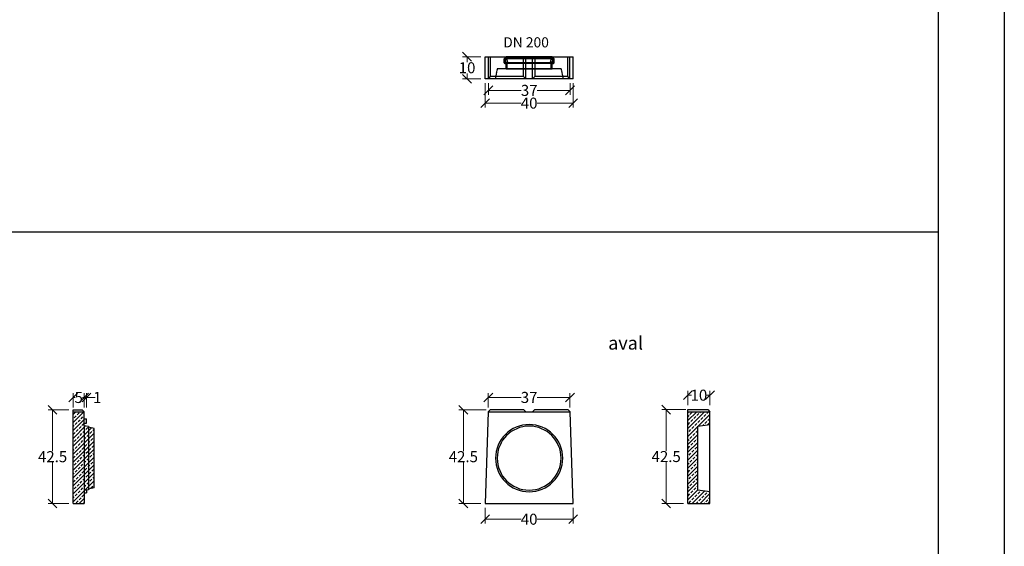
# Model space of a CAD drawing. Units: millimetres. Extents: x -3230 to 16300, y -13670 to 3991.
# Drawn here: x 11833 to 16300, y -9441 to -7053 of the extents above; entities that cross this region are included whole.
import ezdxf
from ezdxf.enums import TextEntityAlignment as Align

# ---------------------------------------------------------------- set-up
doc = ezdxf.new("R2010")
doc.units = ezdxf.units.MM
doc.linetypes.add('HIDDEN', pattern=[9.525, 6.35, -3.175])
for name, color, linetype in [('Bauteil', 7, 'Continuous'), ('dimensioning', 7, 'Continuous'), ('Freigabezeichnung', 7, 'Continuous'), ('KG-Muffe', 7, 'Continuous'), ('Text', 7, 'Continuous')]:
    doc.layers.add(name, color=color, linetype=linetype)
doc.styles.add('Schlitzrinne Textstile', font='arial.ttf')
doc.dimstyles.new('Schlitzrinne Bemaßung', dxfattribs={"dimtxt": 35, "dimasz": 35, "dimexe": 20, "dimexo": 20, "dimgap": 0.09, "dimtad": 0, "dimtih": 1, "dimtoh": 1, "dimdec": 0, "dimlfac": 0.1, "dimzin": 0, "dimdsep": 46, "dimtxsty": 'Schlitzrinne Textstile', "dimblk": 'OBLIQUE', "dimblk1": 'OBLIQUE', "dimblk2": 'OBLIQUE', "dimcen": 0.09, "dimadec": 0, "dimazin": 0, "dimtfac": 1, "dimtdec": 4, "dimtofl": 0, "dimtmove": 0, "dimatfit": 3, "dimldrblk": 'OBLIQUE', "dimfxl": 1, "dimtolj": 1, "dimtzin": 0, "dimlwd": 5, "dimlwe": 5, "dimarcsym": 0})

# ---------------------------------------------------------------- blocks, each defined once
blk = doc.blocks.new('_Oblique')
at = {"color": 0, "linetype": 'ByBlock', "lineweight": -2}
blk.add_line((-0.5, -0.5), (0.5, 0.5), dxfattribs=at)
blk = doc.blocks.new('*D322')
at = {"layer": 'Defpoints', "color": 0, "transparency": 16777216}
for p in [(13862.5, -7220.7), (13944.3, -7220.7), (13944.3, -7320.7)]:
    blk.add_point(p, dxfattribs=at)
at = {"layer": 'dimensioning', "color": 0, "lineweight": 5, "transparency": 16777216}
for p, q in [((13924.3, -7220.7), (13842.5, -7220.7)), ((13862.5, -7220.7), (13862.5, -7245.1)), ((13924.3, -7320.7), (13842.5, -7320.7)), ((13862.5, -7320.7), (13862.5, -7296.3))]:
    blk.add_line(p, q, dxfattribs=at)
at = {"layer": 'dimensioning', "color": 0, "lineweight": 5, "transparency": 16777216, "xscale": 40, "yscale": 40, "zscale": 40}
for p, rotation in [((13862.5, -7220.7), 90), ((13862.5, -7320.7), 270)]:
    blk.add_blockref('_Oblique', p, dxfattribs=dict(at, rotation=rotation))
at = {"layer": 'dimensioning', "color": 0, "transparency": 16777216, "insert": (13862.5, -7270.7), "char_height": 50, "attachment_point": 5, "style": 'Schlitzrinne Textstile'}
blk.add_mtext('\\A1;10', dxfattribs=at)
blk = doc.blocks.new('halbierte KG-Muffe DN 200 Längsschnitt für Muffenplatte')
at = {"layer": 'KG-Muffe'}
h = blk.add_hatch(dxfattribs=at)
h.set_pattern_fill('ANSI31', color=256)
h.paths.add_polyline_path([(27814.7, 8986.5), (27790.2, 8986.5), (27790.2, 8981.5), (27814.7, 8981.5)])
h.paths.add_polyline_path([(27815.2, 8987, -0.414214), (27814.7, 8986.5), (27814.7, 8981.5), (27815.2, 8981.5)])
h.paths.add_polyline_path([(27815.2, 8992.6), (27815.2, 8987), (27815.2, 8981.5), (27817.2, 8981.5), (27817.2, 8994.6, 0.414214), (27815.2, 8992.6)])
h.paths.add_polyline_path([(27835.2, 8994.6), (27817.2, 8994.6), (27817.2, 8981.5), (27819.7, 8981.5, 0.414214), (27820.2, 8982), (27820.2, 8987.6, -0.414214), (27822.2, 8989.6), (27830.2, 8989.6, -0.414214), (27833.2, 8986.6), (27833.2, 8982, 0.414214), (27833.7, 8981.5), (27835.2, 8981.5)])
h.paths.add_polyline_path([(27838.2, 8986.9), (27838.2, 8987), (27838.2, 8991.6), (27838.2, 8991.6, 0.414214), (27835.2, 8994.6), (27835.2, 8981.5), (27838.2, 8981.5)])
h.paths.add_polyline_path([(27838.2, 8987), (27838.2, 8986.9), (27838.2, 8981.5), (27838.7, 8981.5), (27838.7, 8986.5, -0.414214)])
h.paths.add_polyline_path([(27844.7, 8986.5), (27838.7, 8986.5), (27838.7, 8981.5), (27844.7, 8981.5)])
h.paths.add_polyline_path([(27845.2, 8986, 0.414214), (27844.7, 8986.5), (27844.7, 8981.5, 0.414214), (27845.2, 8982)])
h.paths.add_polyline_path([(27790.2, 8776.7), (27814.7, 8776.7), (27814.7, 8781.7), (27790.2, 8781.7)])
h.paths.add_polyline_path([(27814.7, 8776.7, -0.414214), (27815.2, 8776.2), (27815.2, 8781.7), (27814.7, 8781.7)])
h.paths.add_polyline_path([(27815.2, 8770.6, 0.414214), (27817.2, 8768.6), (27817.2, 8781.7), (27815.2, 8781.7), (27815.2, 8776.2), (27815.2, 8770.6)])
h.paths.add_polyline_path([(27817.2, 8768.6), (27835.2, 8768.6), (27835.2, 8781.7), (27833.7, 8781.7, 0.414214), (27833.2, 8781.2), (27833.2, 8776.6, -0.414214), (27830.2, 8773.6), (27822.2, 8773.6, -0.414214), (27820.2, 8775.6), (27820.2, 8781.2, 0.414214), (27819.7, 8781.7), (27817.2, 8781.7)])
h.paths.add_polyline_path([(27838.2, 8771.6), (27838.2, 8776.2), (27838.2, 8776.3), (27838.2, 8781.7), (27835.2, 8781.7), (27835.2, 8768.6, 0.414214), (27838.2, 8771.6)])
h.paths.add_polyline_path([(27838.2, 8776.2, -0.414214), (27838.7, 8776.7), (27838.7, 8781.7), (27838.2, 8781.7), (27838.2, 8776.3), (27838.2, 8776.2)])
h.paths.add_polyline_path([(27838.7, 8776.7), (27844.7, 8776.7), (27844.7, 8781.7), (27838.7, 8781.7)])
h.paths.add_polyline_path([(27845.2, 8777.2), (27845.2, 8777.3), (27845.2, 8781.2, 0.414214), (27844.7, 8781.7), (27844.7, 8776.7, 0.414214)])
h = blk.add_hatch(color=256, dxfattribs=at)
h.dxf.hatch_style = 1
h.paths.add_polyline_path([(27830.2, 8989.6), (27822.2, 8989.6, 0.414214), (27820.2, 8987.6), (27820.2, 8982), (27820.2, 8978), (27833.2, 8982), (27833.2, 8986.6, 0.414214)])
h.paths.add_polyline_path([(27822.2, 8773.6), (27830.2, 8773.6, 0.414214), (27833.2, 8776.6), (27833.2, 8781.2), (27820.2, 8785.2), (27820.2, 8781.2), (27820.2, 8775.6, 0.414214)])
for p, q in [((27790.2, 8986.5), (27790.2, 8776.7)), ((27814.7, 8776.7), (27814.7, 8986.5)), ((27815.2, 8776.2), (27815.2, 8987)), ((27817.2, 8768.6), (27817.2, 8994.6)), ((27820.2, 8978), (27833.2, 8982)), ((27820.2, 8982), (27820.2, 8978)), ((27835.2, 8768.6), (27835.2, 8994.6)), ((27838.2, 8776.3), (27838.2, 8987)), ((27838.7, 8776.7), (27838.7, 8986.5)), ((27844.7, 8776.7), (27844.7, 8986.5)), ((27845.2, 8777.3), (27845.2, 8986)), ((27820.2, 8785.2), (27833.2, 8781.2)), ((27820.2, 8781.2), (27820.2, 8785.2))]:
    blk.add_line(p, q, dxfattribs=at)
at = {"layer": 'KG-Muffe', "color": 7, "linetype": 'Continuous'}
for p, q in [((27790.2, 8986.5), (27814.7, 8986.5)), ((27790.2, 8981.5), (27819.7, 8981.5)), ((27815.2, 8992.6), (27815.2, 8987)), ((27815.2, 8992.6), (27815.2, 8992.6)), ((27815.2, 8987), (27815.2, 8992.6)), ((27817.2, 8994.6), (27835.2, 8994.6)), ((27820.2, 8987.6), (27820.2, 8982)), ((27822.2, 8989.6), (27830.2, 8989.6)), ((27833.2, 8986.6), (27833.2, 8982)), ((27833.7, 8981.5), (27844.7, 8981.5)), ((27838.2, 8991.6), (27838.2, 8987)), ((27838.2, 8987), (27838.2, 8991.6)), ((27838.2, 8987), (27838.2, 8986.9)), ((27838.2, 8986.9), (27838.2, 8987)), ((27838.7, 8986.5), (27844.7, 8986.5)), ((27790.2, 8781.7), (27819.7, 8781.7)), ((27790.2, 8776.7), (27814.7, 8776.7)), ((27815.2, 8776.2), (27815.2, 8770.6)), ((27815.2, 8770.6), (27815.2, 8776.2)), ((27815.2, 8770.6), (27815.2, 8770.6)), ((27817.2, 8768.6), (27835.2, 8768.6)), ((27820.2, 8775.6), (27820.2, 8781.2)), ((27822.2, 8773.6), (27830.2, 8773.6)), ((27833.2, 8776.6), (27833.2, 8781.2)), ((27833.7, 8781.7), (27844.7, 8781.7)), ((27838.2, 8776.3), (27838.2, 8776.2)), ((27838.2, 8776.2), (27838.2, 8776.3)), ((27838.2, 8776.2), (27838.2, 8771.6)), ((27838.2, 8771.6), (27838.2, 8776.2)), ((27838.7, 8776.7), (27844.7, 8776.7)), ((27845.2, 8777.3), (27845.2, 8777.2)), ((27845.2, 8777.2), (27845.2, 8777.3))]:
    blk.add_line(p, q, dxfattribs=at)
for centre, radius, start, end in [((27814.7, 8987), 0.5, 270, 360), ((27817.2, 8992.6), 2, 90, 180), ((27819.7, 8982), 0.5, 270, 360), ((27822.2, 8987.6), 2, 90, 180), ((27830.2, 8986.6), 3, 0, 90), ((27833.7, 8982), 0.5, 180, 270), ((27835.2, 8991.6), 3, 0, 90), ((27838.7, 8987), 0.5, 180, 270), ((27844.7, 8986), 0.5, 0, 90), ((27844.7, 8982), 0.5, 270, 0), ((27814.7, 8776.2), 0.5, 0, 90), ((27817.2, 8770.6), 2, 180, 270), ((27819.7, 8781.2), 0.5, 0, 90), ((27822.2, 8775.6), 2, 180, 270), ((27830.2, 8776.6), 3, 270, 0), ((27833.7, 8781.2), 0.5, 90, 180), ((27835.2, 8771.6), 3, 270, 0), ((27838.7, 8776.2), 0.5, 90, 180), ((27844.7, 8781.2), 0.5, 0, 90), ((27844.7, 8777.2), 0.5, 270, 0)]:
    blk.add_arc(centre, radius, start, end, dxfattribs=at)
blk = doc.blocks.new('*D327')
at = {"layer": 'Defpoints', "color": 0, "transparency": 16777216}
for p in [(13944.3, -7320.7), (14344.3, -7320.7), (13944.3, -7431.2)]:
    blk.add_point(p, dxfattribs=at)
at = {"layer": 'dimensioning', "color": 0, "lineweight": 5, "transparency": 16777216}
for p, q in [((13944.3, -7340.7), (13944.3, -7451.2)), ((14344.3, -7340.7), (14344.3, -7451.2)), ((13944.3, -7431.2), (14107.5, -7431.2)), ((14344.3, -7431.2), (14181.1, -7431.2))]:
    blk.add_line(p, q, dxfattribs=at)
at = {"layer": 'dimensioning', "color": 0, "lineweight": 5, "transparency": 16777216, "xscale": 40, "yscale": 40, "zscale": 40, "rotation": 180}
blk.add_blockref('_Oblique', (13944.3, -7431.2), dxfattribs=at)
at = {"layer": 'dimensioning', "color": 0, "lineweight": 5, "transparency": 16777216, "xscale": 40, "yscale": 40, "zscale": 40}
blk.add_blockref('_Oblique', (14344.3, -7431.2), dxfattribs=at)
at = {"layer": 'dimensioning', "color": 0, "transparency": 16777216, "insert": (14144.3, -7431.2), "char_height": 50, "attachment_point": 5, "style": 'Schlitzrinne Textstile'}
blk.add_mtext('\\A1;40', dxfattribs=at)
blk = doc.blocks.new('*D328')
at = {"layer": 'Defpoints', "color": 0, "transparency": 16777216}
for p in [(13959.3, -7320.7), (14329.7, -7320.7), (14329.7, -7373.4)]:
    blk.add_point(p, dxfattribs=at)
at = {"layer": 'dimensioning', "color": 0, "lineweight": 5, "transparency": 16777216}
for p, q in [((13959.3, -7340.7), (13959.3, -7393.4)), ((14329.7, -7340.7), (14329.7, -7393.4)), ((13959.3, -7373.4), (14108.6, -7373.4)), ((14329.7, -7373.4), (14180.4, -7373.4))]:
    blk.add_line(p, q, dxfattribs=at)
at = {"layer": 'dimensioning', "color": 0, "lineweight": 5, "transparency": 16777216, "xscale": 40, "yscale": 40, "zscale": 40, "rotation": 180}
blk.add_blockref('_Oblique', (13959.3, -7373.4), dxfattribs=at)
at = {"layer": 'dimensioning', "color": 0, "lineweight": 5, "transparency": 16777216, "xscale": 40, "yscale": 40, "zscale": 40}
blk.add_blockref('_Oblique', (14329.7, -7373.4), dxfattribs=at)
at = {"layer": 'dimensioning', "color": 0, "transparency": 16777216, "insert": (14144.5, -7373.4), "char_height": 50, "attachment_point": 5, "style": 'Schlitzrinne Textstile'}
blk.add_mtext('\\A1;37', dxfattribs=at)
blk = doc.blocks.new('*D334')
at = {"layer": 'Defpoints', "color": 0, "transparency": 16777216}
for p in [(13944.3, -9247.4), (14344.3, -9247.4), (13944.3, -9318.4)]:
    blk.add_point(p, dxfattribs=at)
at = {"layer": 'dimensioning', "color": 0, "lineweight": 5, "transparency": 16777216}
for p, q in [((13944.3, -9267.4), (13944.3, -9338.4)), ((14344.3, -9267.4), (14344.3, -9338.4)), ((13944.3, -9318.4), (14107.5, -9318.4)), ((14344.3, -9318.4), (14181.1, -9318.4))]:
    blk.add_line(p, q, dxfattribs=at)
at = {"layer": 'dimensioning', "color": 0, "lineweight": 5, "transparency": 16777216, "xscale": 40, "yscale": 40, "zscale": 40, "rotation": 180}
blk.add_blockref('_Oblique', (13944.3, -9318.4), dxfattribs=at)
at = {"layer": 'dimensioning', "color": 0, "lineweight": 5, "transparency": 16777216, "xscale": 40, "yscale": 40, "zscale": 40}
blk.add_blockref('_Oblique', (14344.3, -9318.4), dxfattribs=at)
at = {"layer": 'dimensioning', "color": 0, "transparency": 16777216, "insert": (14144.3, -9318.4), "char_height": 50, "attachment_point": 5, "style": 'Schlitzrinne Textstile'}
blk.add_mtext('\\A1;40', dxfattribs=at)
blk = doc.blocks.new('*D335')
at = {"layer": 'Defpoints', "color": 0, "transparency": 16777216}
for p in [(13845.7, -8822), (13969.3, -8822), (13944.3, -9247.4)]:
    blk.add_point(p, dxfattribs=at)
at = {"layer": 'dimensioning', "color": 0, "lineweight": 5, "transparency": 16777216}
for p, q in [((13949.3, -8822), (13825.7, -8822)), ((13845.7, -8822), (13845.7, -9009.1)), ((13845.7, -9247.4), (13845.7, -9060.3)), ((13924.3, -9247.4), (13825.7, -9247.4))]:
    blk.add_line(p, q, dxfattribs=at)
at = {"layer": 'dimensioning', "color": 0, "lineweight": 5, "transparency": 16777216, "xscale": 40, "yscale": 40, "zscale": 40}
for p, rotation in [((13845.7, -8822), 90), ((13845.7, -9247.4), 270)]:
    blk.add_blockref('_Oblique', p, dxfattribs=dict(at, rotation=rotation))
at = {"layer": 'dimensioning', "color": 0, "transparency": 16777216, "insert": (13845.7, -9034.7), "char_height": 50, "attachment_point": 5, "style": 'Schlitzrinne Textstile'}
blk.add_mtext('\\A1;42.5', dxfattribs=at)
blk = doc.blocks.new('*D336')
at = {"layer": 'Defpoints', "color": 0, "transparency": 16777216}
for p in [(14329.3, -8766), (13958.9, -8831.4), (14329.3, -8831.4)]:
    blk.add_point(p, dxfattribs=at)
at = {"layer": 'dimensioning', "color": 0, "lineweight": 5, "transparency": 16777216}
for p, q in [((13958.9, -8811.4), (13958.9, -8746)), ((14329.3, -8811.4), (14329.3, -8746)), ((13958.9, -8766), (14108.2, -8766)), ((14329.3, -8766), (14180, -8766))]:
    blk.add_line(p, q, dxfattribs=at)
at = {"layer": 'dimensioning', "color": 0, "lineweight": 5, "transparency": 16777216, "xscale": 40, "yscale": 40, "zscale": 40, "rotation": 180}
blk.add_blockref('_Oblique', (13958.9, -8766), dxfattribs=at)
at = {"layer": 'dimensioning', "color": 0, "lineweight": 5, "transparency": 16777216, "xscale": 40, "yscale": 40, "zscale": 40}
blk.add_blockref('_Oblique', (14329.3, -8766), dxfattribs=at)
at = {"layer": 'dimensioning', "color": 0, "transparency": 16777216, "insert": (14144.1, -8766), "char_height": 50, "attachment_point": 5, "style": 'Schlitzrinne Textstile'}
blk.add_mtext('\\A1;37', dxfattribs=at)
blk = doc.blocks.new('*D340')
at = {"layer": 'Defpoints', "color": 0, "transparency": 16777216}
for p in [(14766, -8821.4), (14874.5, -8821.4), (14864.5, -9246.8)]:
    blk.add_point(p, dxfattribs=at)
at = {"layer": 'dimensioning', "color": 0, "lineweight": 5, "transparency": 16777216}
for p, q in [((14854.5, -8821.4), (14746, -8821.4)), ((14766, -8821.4), (14766, -9008.5)), ((14766, -9246.8), (14766, -9059.7)), ((14844.5, -9246.8), (14746, -9246.8))]:
    blk.add_line(p, q, dxfattribs=at)
at = {"layer": 'dimensioning', "color": 0, "lineweight": 5, "transparency": 16777216, "xscale": 40, "yscale": 40, "zscale": 40}
for p, rotation in [((14766, -8821.4), 90), ((14766, -9246.8), 270)]:
    blk.add_blockref('_Oblique', p, dxfattribs=dict(at, rotation=rotation))
at = {"layer": 'dimensioning', "color": 0, "transparency": 16777216, "insert": (14766, -9034.1), "char_height": 50, "attachment_point": 5, "style": 'Schlitzrinne Textstile'}
blk.add_mtext('\\A1;42.5', dxfattribs=at)
blk = doc.blocks.new('*D341')
at = {"layer": 'Defpoints', "color": 0, "transparency": 16777216}
for p in [(14864.5, -8755.7), (14864.5, -8821.4), (14964.5, -8821.4)]:
    blk.add_point(p, dxfattribs=at)
at = {"layer": 'dimensioning', "color": 0, "lineweight": 5, "transparency": 16777216}
for p, q in [((14864.5, -8801.4), (14864.5, -8735.7)), ((14864.5, -8755.7), (14881.1, -8755.7)), ((14964.5, -8755.7), (14948, -8755.7)), ((14964.5, -8801.4), (14964.5, -8735.7))]:
    blk.add_line(p, q, dxfattribs=at)
at = {"layer": 'dimensioning', "color": 0, "lineweight": 5, "transparency": 16777216, "xscale": 40, "yscale": 40, "zscale": 40, "rotation": 180}
blk.add_blockref('_Oblique', (14864.5, -8755.7), dxfattribs=at)
at = {"layer": 'dimensioning', "color": 0, "lineweight": 5, "transparency": 16777216, "xscale": 40, "yscale": 40, "zscale": 40}
blk.add_blockref('_Oblique', (14964.5, -8755.7), dxfattribs=at)
at = {"layer": 'dimensioning', "color": 0, "transparency": 16777216, "insert": (14914.5, -8755.7), "char_height": 50, "attachment_point": 5, "style": 'Schlitzrinne Textstile'}
blk.add_mtext('\\A1;10', dxfattribs=at)
blk = doc.blocks.new('*D342')
at = {"layer": 'Defpoints', "color": 0, "transparency": 16777216}
for p in [(11981.9, -8822), (12075.5, -8822), (12075.5, -9247.4)]:
    blk.add_point(p, dxfattribs=at)
at = {"layer": 'dimensioning', "color": 0, "lineweight": 5, "transparency": 16777216}
for p, q in [((12055.5, -8822), (11961.9, -8822)), ((11981.9, -8822), (11981.9, -9009.1)), ((11981.9, -9247.4), (11981.9, -9060.3)), ((12055.5, -9247.4), (11961.9, -9247.4))]:
    blk.add_line(p, q, dxfattribs=at)
at = {"layer": 'dimensioning', "color": 0, "lineweight": 5, "transparency": 16777216, "xscale": 40, "yscale": 40, "zscale": 40}
for p, rotation in [((11981.9, -8822), 90), ((11981.9, -9247.4), 270)]:
    blk.add_blockref('_Oblique', p, dxfattribs=dict(at, rotation=rotation))
at = {"layer": 'dimensioning', "color": 0, "transparency": 16777216, "insert": (11981.9, -9034.7), "char_height": 50, "attachment_point": 5, "style": 'Schlitzrinne Textstile'}
blk.add_mtext('\\A1;42.5', dxfattribs=at)
blk = doc.blocks.new('*D343')
at = {"layer": 'Defpoints', "color": 0, "transparency": 16777216}
for p in [(12075.5, -8766.3), (12075.5, -8832), (12125.5, -8832)]:
    blk.add_point(p, dxfattribs=at)
at = {"layer": 'dimensioning', "color": 0, "lineweight": 5, "transparency": 16777216}
for p, q in [((12075.5, -8812), (12075.5, -8746.3)), ((12125.5, -8812), (12125.5, -8746.3)), ((12075.5, -8766.3), (12083.9, -8766.3)), ((12125.5, -8766.3), (12117.2, -8766.3))]:
    blk.add_line(p, q, dxfattribs=at)
at = {"layer": 'dimensioning', "color": 0, "lineweight": 5, "transparency": 16777216, "xscale": 40, "yscale": 40, "zscale": 40, "rotation": 180}
blk.add_blockref('_Oblique', (12075.5, -8766.3), dxfattribs=at)
at = {"layer": 'dimensioning', "color": 0, "lineweight": 5, "transparency": 16777216, "xscale": 40, "yscale": 40, "zscale": 40}
blk.add_blockref('_Oblique', (12125.5, -8766.3), dxfattribs=at)
at = {"layer": 'dimensioning', "color": 0, "transparency": 16777216, "insert": (12100.5, -8766.3), "char_height": 50, "attachment_point": 5, "style": 'Schlitzrinne Textstile'}
blk.add_mtext('\\A1;5', dxfattribs=at)
blk = doc.blocks.new('*D344')
at = {"layer": 'Defpoints', "color": 0, "transparency": 16777216}
for p in [(12135.5, -8766.3), (12125.5, -8832), (12135.5, -8832)]:
    blk.add_point(p, dxfattribs=at)
at = {"layer": 'dimensioning', "color": 0, "lineweight": 5, "transparency": 16777216}
for p, q in [((12125.5, -8812), (12125.5, -8746.3)), ((12135.5, -8812), (12135.5, -8746.3)), ((12125.5, -8766.3), (12135.5, -8766.3)), ((12135.5, -8766.3), (12175.5, -8766.3))]:
    blk.add_line(p, q, dxfattribs=at)
at = {"layer": 'dimensioning', "color": 0, "lineweight": 5, "transparency": 16777216, "xscale": 40, "yscale": 40, "zscale": 40, "rotation": 180}
blk.add_blockref('_Oblique', (12125.5, -8766.3), dxfattribs=at)
at = {"layer": 'dimensioning', "color": 0, "lineweight": 5, "transparency": 16777216, "xscale": 40, "yscale": 40, "zscale": 40}
blk.add_blockref('_Oblique', (12135.5, -8766.3), dxfattribs=at)
at = {"layer": 'dimensioning', "color": 0, "transparency": 16777216, "insert": (12184.8, -8766.3), "char_height": 50, "attachment_point": 5, "style": 'Schlitzrinne Textstile'}
blk.add_mtext('\\A1;1', dxfattribs=at)

msp = doc.modelspace()

# ---------------------------------------------------------------- hatches: boundary and pattern name
at = {"layer": 'Bauteil'}
h = msp.add_hatch(dxfattribs=at)
h.set_pattern_fill('ANSI33', color=256, scale=4)
h.set_pattern_definition([(45, (6098.62, -10438.486), (-17.96051, 17.96051), []), (45, (6116.58, -10438.486), (-17.96051, 17.96051), [12.7, -6.35])])
h.paths.add_polyline_path([(12075.53, -9247.38), (12125.53, -9247.38), (12125.53, -9188.44), (12125.53, -8894.32), (12125.53, -8831.97), (12075.53, -8831.97)])
h.paths.add_polyline_path([(12125.53, -8894.32), (12125.53, -9188.44), (12145.53, -9184.44), (12145.53, -9181.38), (12145.53, -8901.38), (12145.53, -8898.32)])
h.paths.add_polyline_path([(12145.53, -8901.38), (12145.53, -9181.38), (12170.53, -9176.38), (12170.53, -8906.38)])
h = msp.add_hatch(dxfattribs=at)
h.set_pattern_fill('ANSI33', color=256, scale=4)
h.set_pattern_definition([(45, (11250.47, -10437.9), (-17.96051, 17.96051), []), (45, (11268.432, -10437.9), (-17.96051, 17.96051), [12.7, -6.35])])
h.paths.add_polyline_path([(14864.55, -9246.8), (14964.55, -9246.8), (14964.55, -9193.3), (14909.55, -9185.8), (14909.55, -8895.8), (14964.55, -8888.3), (14964.55, -8831.38), (14864.55, -8831.38)])

# ---------------------------------------------------------------- linework, layer by layer
msp.add_lwpolyline([(-3230.42, 3991.34), (16300.1, 3991.34), (16300.1, -13669.58), (-3230.42, -13669.58)], close=True)
for points in [[(15999.66, 3291.09), (15999.66, -11979.79), (-2612.57, -11979.79)], [(-2612.57, -8015.37), (15999.66, -8015.37)]]:
    msp.add_lwpolyline(points)
for p, q in [((13944.3, -7320.73), (13944.3, -7220.73)), ((13944.3, -7320.73), (13944.3, -7220.73)), ((13944.3, -7220.73), (14344.3, -7220.73)), ((13959.3, -7320.73), (13959.3, -7220.73)), ((13969.3, -7310.73), (13969.3, -7220.73)), ((14119.3, -7310.73), (14119.3, -7220.73)), ((14129.3, -7320.73), (14129.3, -7220.73)), ((14159.3, -7320.73), (14159.3, -7220.73)), ((14169.3, -7220.73), (14169.3, -7310.73)), ((14319.3, -7310.73), (14319.3, -7220.73)), ((14329.3, -7320.73), (14329.3, -7220.73)), ((14344.3, -7320.73), (14344.3, -7220.73)), ((14344.3, -7320.73), (13944.3, -7320.73)), ((13959.3, -7320.73), (13969.3, -7310.73)), ((14119.3, -7310.73), (13969.3, -7310.73)), ((14129.3, -7320.73), (14119.3, -7310.73)), ((14159.3, -7320.73), (14169.3, -7310.73)), ((14319.3, -7310.73), (14169.3, -7310.73)), ((14329.3, -7320.73), (14319.3, -7310.73)), ((12075.53, -9247.38), (12075.53, -8821.97)), ((12075.53, -8821.97), (12115.53, -8821.97)), ((12115.53, -8821.97), (12125.53, -8831.97)), ((12115.53, -8821.97), (12125.53, -8831.97)), ((12125.53, -8894.32), (12125.53, -8831.97)), ((13958.93, -8831.38), (13944.3, -9247.38)), ((13958.93, -8831.38), (13969.3, -8821.38)), ((13958.93, -8831.38), (14129.3, -8831.38)), ((13969.3, -8821.38), (14119.3, -8821.38)), ((14119.3, -8821.38), (14129.3, -8831.38)), ((14158.93, -8831.38), (14329.3, -8831.37)), ((14169.3, -8821.38), (14159.3, -8831.38)), ((14169.3, -8821.38), (14319.3, -8821.38)), ((14319.3, -8821.38), (14329.68, -8831.38)), ((14344.3, -9247.38), (14329.68, -8831.38)), ((14864.55, -9246.8), (14864.55, -8821.38)), ((14864.55, -8821.38), (14954.55, -8821.38)), ((14954.55, -8821.38), (14964.55, -8831.38)), ((14964.55, -9246.8), (14964.55, -8831.38)), ((12125.53, -8863.33), (12135.53, -8863.33)), ((12125.53, -8883.33), (12135.53, -8883.33)), ((12135.53, -8883.33), (12135.53, -8863.33)), ((14909.55, -8895.8), (14964.55, -8888.3)), ((12145.53, -8898.32), (12125.53, -8894.32)), ((12145.53, -8898.32), (12145.53, -8901.38)), ((12170.53, -8906.38), (12145.53, -8901.38)), ((12170.53, -9176.38), (12170.53, -8906.38)), ((14909.55, -9185.8), (14909.55, -8895.8)), ((12145.53, -9184.44), (12125.53, -9188.44)), ((12125.53, -9188.44), (12125.53, -9247.38)), ((12125.53, -9198.63), (12135.53, -9198.63)), ((12135.53, -9186.44), (12135.53, -9198.63)), ((12170.53, -9176.38), (12145.53, -9181.38)), ((12145.53, -9181.38), (12145.53, -9184.44)), ((14909.55, -9185.8), (14964.55, -9193.3)), ((12075.53, -9247.38), (12125.53, -9247.38)), ((13944.3, -9247.38), (14344.3, -9247.38)), ((14864.55, -9246.8), (14964.55, -9246.8))]:
    msp.add_line(p, q, dxfattribs=at)
at = {"layer": 'Bauteil', "linetype": 'HIDDEN', "ltscale": 0.25}
for p, q in [((13999.3, -7275.73), (13990.3, -7320.73)), ((14289.3, -7275.73), (13999.3, -7275.73)), ((14289.3, -7275.73), (14298.3, -7320.73)), ((12125.53, -8894.32), (12125.53, -9188.44)), ((12145.53, -8901.38), (12145.53, -9181.38))]:
    msp.add_line(p, q, dxfattribs=at)
at = {"layer": 'Bauteil', "linetype": 'Continuous'}
for p, q in [((12075.53, -8831.97), (12125.53, -8831.97)), ((14864.55, -8831.38), (14964.55, -8831.38))]:
    msp.add_line(p, q, dxfattribs=at)
at = {"layer": 'Bauteil'}
for radius, start, end in [(152.5, 0, 180), (145, 0, 180), (152.5, 180, 0), (145, 180, 0)]:
    msp.add_arc((14144.3, -9041.38), radius, start, end, dxfattribs=at)
at = {"layer": 'Freigabezeichnung'}
msp.add_line((14129.3, -8831.38), (14158.93, -8831.38), dxfattribs=at)

# ---------------------------------------------------------------- block references
at = {"layer": 'KG-Muffe', "rotation": 89.99999999999999}
msp.add_blockref('halbierte KG-Muffe DN 200 Längsschnitt für Muffenplatte', (23025.94, -35065.94), dxfattribs=at)

# ---------------------------------------------------------------- texts
at = {"layer": 'dimensioning', "color": 5, "insert": (14130.25, -7132.43), "char_height": 46, "width": 305.4375, "attachment_point": 2, "style": 'Schlitzrinne Textstile'}
msp.add_mtext('DN 200', dxfattribs=at)
at = {"layer": 'Text', "style": 'Schlitzrinne Textstile'}
msp.add_text('aval ', height=60, dxfattribs=at).set_placement((14590.93, -8526.97), align=Align.MIDDLE)

# ---------------------------------------------------------------- dimensions: what is measured, and where the dimension line sits
at = {"layer": 'dimensioning', "color": 5}
for base, p1, p2, override, picture, middle in [((13862.52, -7220.73), (13944.3, -7320.73), (13944.3, -7220.73), {"dimtxt": 50, "dimasz": 40, "dimsah": 1}, '*D322', (13862.52, -7270.73)), ((11981.94, -8821.97), (12075.53, -9247.38), (12075.53, -8821.97), {"dimtxt": 50, "dimasz": 40, "dimdec": 1, "dimsah": 1}, '*D342', (11981.94, -9034.68)), ((13845.71, -8821.97), (13944.3, -9247.38), (13969.29, -8821.97), {"dimtxt": 50, "dimasz": 40, "dimdec": 1, "dimsah": 1}, '*D335', (13845.71, -9034.68)), ((14765.96, -8821.38), (14864.55, -9246.8), (14874.55, -8821.38), {"dimtxt": 50, "dimasz": 40, "dimdec": 1, "dimsah": 1}, '*D340', (14765.96, -9034.09))]:
    dim = msp.add_linear_dim(base=base, p1=p1, p2=p2, angle=90, dimstyle='Schlitzrinne Bemaßung', override=override, dxfattribs=at)
    dim.commit()
    dim.dimension.update_dxf_attribs({"geometry": picture, "text_midpoint": middle})
for base, p1, p2, picture, middle in [((13944.3, -7431.21), (14344.3, -7320.73), (13944.3, -7320.73), '*D327', (14144.3, -7431.21)), ((14329.68, -7373.41), (13959.3, -7320.73), (14329.68, -7320.74), '*D328', (14144.49, -7373.41)), ((12135.53, -8766.31), (12125.53, -8831.97), (12135.53, -8831.97), '*D344', (12184.83, -8766.31)), ((14329.3, -8766.01), (13958.93, -8831.38), (14329.3, -8831.37), '*D336', (14144.12, -8766.01)), ((13944.3, -9318.39), (14344.3, -9247.38), (13944.3, -9247.38), '*D334', (14144.3, -9318.39))]:
    dim = msp.add_linear_dim(base=base, p1=p1, p2=p2, dimstyle='Schlitzrinne Bemaßung', override={"dimtxt": 50, "dimasz": 40, "dimsah": 1}, dxfattribs=at)
    dim.commit()
    dim.dimension.update_dxf_attribs({"geometry": picture, "text_midpoint": middle})
for p1, p2, picture, middle in [((12125.53, -8831.97), (12075.53, -8831.97), '*D343', (12100.53, -8766.31)), ((14964.55, -8821.38), (14864.55, -8821.38), '*D341', (14914.55, -8755.73))]:
    dim = msp.add_aligned_dim(p1=p1, p2=p2, distance=-65.66, dimstyle='Schlitzrinne Bemaßung', override={"dimtxt": 50, "dimasz": 40, "dimsah": 1}, dxfattribs=at)
    dim.commit()
    dim.dimension.update_dxf_attribs({"geometry": picture, "text_midpoint": middle})

doc.saveas('drawing.dxf')
